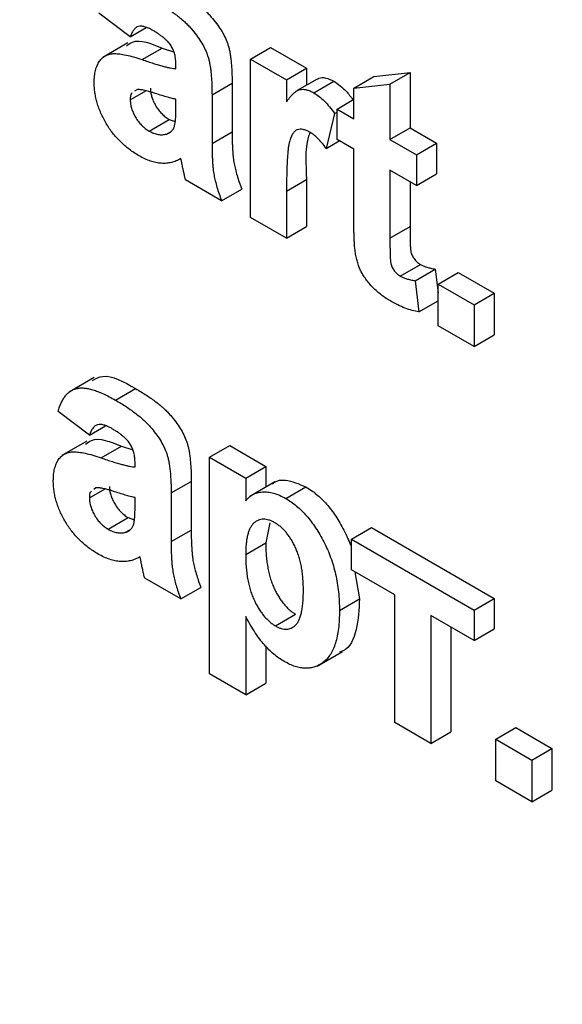
# Model space of a CAD drawing. Units: millimetres. Extents: x 8 to 418, y -29 to 291.
# Drawn here: x 304 to 306, y 129 to 132 of the extents above; entities that cross this region are included whole.
import ezdxf

# ---------------------------------------------------------------- set-up
doc = ezdxf.new("R2010")
doc.units = ezdxf.units.MM

msp = doc.modelspace()

# ---------------------------------------------------------------- linework, layer by layer
at = {"color": 7, "linetype": 'Continuous', "lineweight": 25}
for p, q in [((304.793434, 131.900326), (304.699153, 131.971503)), ((304.793434, 131.900326), (304.841806, 131.92825)), ((304.786111, 131.882018), (304.710349, 131.838282)), ((304.829243, 131.831499), (304.889852, 131.866488)), ((304.889852, 131.866488), (304.924243, 131.855541)), ((305.156053, 131.833362), (305.216662, 131.868351)), ((305.216662, 131.868351), (305.325448, 131.80555)), ((305.156053, 131.355999), (305.156053, 131.833362)), ((305.156053, 131.833362), (305.264839, 131.770561)), ((304.93123, 131.804029), (304.93123, 131.815937)), ((305.264839, 131.770561), (305.325448, 131.80555)), ((305.325448, 131.80555), (305.325448, 131.754654)), ((305.264839, 131.770561), (305.264839, 131.703955)), ((305.357198, 131.772982), (305.296589, 131.737994)), ((305.346995, 131.731508), (305.407604, 131.766497)), ((305.467905, 131.745456), (305.528515, 131.780445)), ((305.528515, 131.780445), (305.6373, 131.793017)), ((305.576691, 131.758028), (305.6373, 131.793017)), ((305.6373, 131.793017), (305.6373, 131.625521)), ((304.793434, 131.710585), (304.840641, 131.737836)), ((304.813378, 131.740945), (304.806577, 131.735997)), ((305.040015, 131.725787), (305.100624, 131.760776)), ((305.100624, 131.760776), (305.100624, 131.614087)), ((305.467905, 131.745456), (305.576691, 131.758028)), ((305.467905, 131.653333), (305.467905, 131.745456)), ((305.576691, 131.758028), (305.576691, 131.590533)), ((304.93123, 131.688221), (304.93123, 131.711906)), ((305.040015, 131.725787), (305.040015, 131.579098)), ((305.417139, 131.68264), (305.467905, 131.711947)), ((305.417139, 131.590518), (305.417139, 131.68264)), ((305.417139, 131.68264), (305.467905, 131.653333)), ((304.850207, 131.616308), (304.910816, 131.651297)), ((304.910816, 131.651297), (304.928727, 131.645057)), ((305.409886, 131.668769), (305.384503, 131.563951)), ((305.409886, 131.668769), (305.417139, 131.672955)), ((305.576691, 131.590533), (305.6373, 131.625521)), ((305.6373, 131.625521), (305.717076, 131.579468)), ((304.9029, 131.607088), (304.915242, 131.614213)), ((305.040015, 131.579098), (305.100624, 131.614087)), ((305.467905, 131.561211), (305.417139, 131.590518)), ((305.576691, 131.590533), (305.656467, 131.544479)), ((305.384503, 131.563951), (305.423831, 131.586654)), ((305.467905, 131.349747), (305.467905, 131.561211)), ((305.656467, 131.544479), (305.717076, 131.579468)), ((305.717076, 131.579468), (305.717076, 131.487345)), ((305.656467, 131.544479), (305.656467, 131.452356)), ((305.264839, 131.434785), (305.325448, 131.469774)), ((305.325448, 131.469774), (305.325448, 131.328188)), ((305.656467, 131.452356), (305.576691, 131.49841)), ((305.576691, 131.49841), (305.576691, 131.293228)), ((305.656467, 131.452356), (305.717076, 131.487345)), ((305.069025, 131.40624), (304.960239, 131.46904)), ((305.069025, 131.40624), (305.129634, 131.441229)), ((305.6373, 131.463421), (305.6373, 131.328217)), ((305.264839, 131.434785), (305.264839, 131.293199)), ((305.264839, 131.293199), (305.156053, 131.355999)), ((305.264839, 131.293199), (305.325448, 131.328188)), ((305.576691, 131.293228), (305.6373, 131.328217)), ((305.60774, 131.178994), (305.668349, 131.213983)), ((305.652841, 131.164996), (305.71345, 131.199985)), ((305.71345, 131.199985), (305.721739, 131.128501)), ((305.721739, 131.155058), (305.782348, 131.190047)), ((305.782348, 131.190047), (305.891133, 131.127246)), ((305.652841, 131.164996), (305.66372, 131.071174)), ((305.721739, 131.029436), (305.721739, 131.155058)), ((305.721739, 131.155058), (305.830524, 131.092257)), ((305.830524, 131.092257), (305.891133, 131.127246)), ((305.891133, 131.127246), (305.891133, 131.001624)), ((305.66372, 131.071174), (305.721739, 131.104667)), ((305.830524, 131.092257), (305.830524, 130.966635)), ((305.830524, 130.966635), (305.721739, 131.029436)), ((305.830524, 130.966635), (305.891133, 131.001624)), ((304.684551, 130.873177), (304.608789, 130.82944)), ((304.748787, 130.805076), (304.809396, 130.840065)), ((304.670144, 130.69973), (304.575863, 130.770907)), ((304.670144, 130.69973), (304.718516, 130.727654)), ((304.66282, 130.681423), (304.587059, 130.637686)), ((304.705953, 130.630903), (304.766562, 130.665892)), ((304.766562, 130.665892), (304.800953, 130.654945)), ((305.032763, 130.632766), (305.093372, 130.667755)), ((305.093372, 130.667755), (305.202158, 130.604954)), ((304.807939, 130.603433), (304.807939, 130.615341)), ((305.032763, 130.632766), (305.141548, 130.569965)), ((305.032763, 129.979533), (305.032763, 130.632766)), ((305.141548, 130.569965), (305.202158, 130.604954)), ((305.202158, 130.604954), (305.202158, 130.542719)), ((304.916725, 130.525191), (304.977334, 130.56018)), ((304.977334, 130.56018), (304.977334, 130.413491)), ((305.141548, 130.569965), (305.141548, 130.501135)), ((305.229651, 130.558591), (305.153889, 130.514855)), ((304.670144, 130.509989), (304.71735, 130.537241)), ((304.690088, 130.540349), (304.683287, 130.535402)), ((304.916725, 130.525191), (304.916725, 130.378502)), ((305.262459, 130.50854), (305.323068, 130.543529)), ((304.807939, 130.487626), (304.807939, 130.51131)), ((304.726916, 130.415713), (304.787526, 130.450702)), ((304.787526, 130.450702), (304.805436, 130.444461)), ((305.214563, 130.435441), (305.202158, 130.374386)), ((304.779609, 130.406492), (304.791952, 130.413617)), ((304.916725, 130.378502), (304.977334, 130.413491)), ((305.460653, 130.38575), (305.521262, 130.420739)), ((305.521262, 130.420739), (305.891133, 130.207217)), ((305.141548, 130.339397), (305.202158, 130.374386)), ((305.460653, 130.38575), (305.830524, 130.172228)), ((305.460653, 130.293628), (305.460653, 130.38575)), ((305.591196, 130.218267), (305.460653, 130.293628)), ((305.471098, 130.287597), (305.485, 130.205608)), ((304.945734, 130.205644), (304.836949, 130.268445)), ((304.945734, 130.205644), (305.006343, 130.240633)), ((305.424391, 130.17062), (305.485, 130.205608)), ((305.591196, 129.833027), (305.591196, 130.218267)), ((305.830524, 130.172228), (305.891133, 130.207217)), ((305.891133, 130.207217), (305.891133, 130.115094)), ((305.830524, 130.172228), (305.830524, 130.080105)), ((305.141548, 130.152666), (305.141548, 129.916733)), ((305.231523, 130.124409), (305.292132, 130.159398)), ((305.830524, 130.080105), (305.699981, 130.155466)), ((305.699981, 130.155466), (305.699981, 129.770226)), ((305.760591, 130.120477), (305.760591, 129.805215)), ((305.830524, 130.080105), (305.891133, 130.115094)), ((305.202158, 130.064216), (305.202158, 129.951721)), ((305.357378, 130.003133), (305.43314, 130.046869)), ((305.141548, 129.916733), (305.032763, 129.979533)), ((305.141548, 129.916733), (305.202158, 129.951721)), ((305.699981, 129.770226), (305.591196, 129.833027)), ((305.895796, 129.782807), (305.956405, 129.817796)), ((305.956405, 129.817796), (306.06519, 129.754995)), ((305.699981, 129.770226), (305.760591, 129.805215)), ((305.895796, 129.657185), (305.895796, 129.782807)), ((305.895796, 129.782807), (306.004581, 129.720006)), ((306.004581, 129.720006), (306.06519, 129.754995)), ((306.06519, 129.754995), (306.06519, 129.629374)), ((306.004581, 129.720006), (306.004581, 129.594385)), ((306.004581, 129.594385), (305.895796, 129.657185)), ((306.004581, 129.594385), (306.06519, 129.629374))]:
    msp.add_line(p, q, dxfattribs=at)
for points, knots in [([(267.826593, 160.786185), (267.830556, 160.496317), (267.842045, 159.655913), (267.910073, 158.238584), (268.051527, 156.526868), (268.257456, 154.787497), (268.526301, 153.024661), (268.85778, 151.241764), (269.251114, 149.442463), (269.705501, 147.630387), (270.219991, 145.809208), (270.793523, 143.98261), (271.424918, 142.154289), (272.112881, 140.327944), (272.856007, 138.507271), (273.652781, 136.695955), (274.501578, 134.897663), (275.400674, 133.116037), (276.348243, 131.354683), (277.342362, 129.617171), (278.381017, 127.907022), (279.462101, 126.227703), (280.583427, 124.582621), (281.742728, 122.975111), (282.93766, 121.408434), (284.16581, 119.885769), (285.4247, 118.410208), (286.711793, 116.984749), (288.024494, 115.612288), (289.36016, 114.295618), (290.716103, 113.03742), (292.089597, 111.840262), (293.477881, 110.706588), (294.878164, 109.638719), (296.287634, 108.638849), (297.703458, 107.709036), (299.12279, 106.851205), (300.542775, 106.067139), (301.960549, 105.358479), (303.37324, 104.726723), (304.777977, 104.17322), (306.17189, 103.699153), (307.552112, 103.305574), (308.915824, 102.993256), (310.260065, 102.763224), (311.582484, 102.61473), (312.878547, 102.55277), (313.980428, 102.559049), (314.636888, 102.619859), (314.881788, 102.642545)], [0, 0, 0, 0, 0.0114205, 0.03311098, 0.05480141, 0.07649055, 0.09817824, 0.11986439, 0.14154901, 0.16323211, 0.18491377, 0.2065941, 0.22827322, 0.24995127, 0.27162839, 0.29330473, 0.31498045, 0.33665571, 0.35833067, 0.3800055, 0.40168036, 0.42335537, 0.44503069, 0.46670648, 0.48838291, 0.51006014, 0.53173834, 0.55341766, 0.57509826, 0.59678028, 0.61846386, 0.64014912, 0.66183614, 0.68352499, 0.70521568, 0.72690814, 0.74860226, 0.77029779, 0.79199435, 0.81369135, 0.83538779, 0.85708258, 0.87877434, 0.90046138, 0.92214171, 0.94381308, 0.96547309, 0.98711934, 1, 1, 1, 1]), ([(304.932686, 132.040661), (304.938391, 132.037331), (304.949429, 132.030889), (304.965419, 132.02073), (304.980283, 132.010627), (304.994002, 132.000459), (305.00662, 131.990501), (305.018097, 131.980484), (305.028467, 131.970496), (305.04045, 131.957358), (305.053612, 131.941017), (305.067349, 131.921217), (305.078371, 131.901352), (305.085665, 131.884539), (305.089972, 131.87063), (305.093012, 131.858811), (305.095196, 131.845792), (305.097345, 131.831266), (305.098665, 131.815621), (305.099855, 131.798449), (305.1005, 131.780003), (305.100582, 131.767344), (305.100624, 131.760776)], [0, 0, 0, 0, 0.062662953, 0.121242967, 0.175829011, 0.226531085, 0.273407587, 0.316683913, 0.356575269, 0.393356325, 0.460831337, 0.522993569, 0.581116208, 0.636590855, 0.666125273, 0.699455863, 0.737804522, 0.780374838, 0.827985722, 0.880020194, 0.93775196, 1, 1, 1, 1]), ([(304.872077, 132.005672), (304.877782, 132.002342), (304.88882, 131.9959), (304.90481, 131.985741), (304.919674, 131.975639), (304.933393, 131.96547), (304.946011, 131.955512), (304.957488, 131.945495), (304.967858, 131.935507), (304.979841, 131.922369), (304.993003, 131.906029), (305.00674, 131.886228), (305.017761, 131.866363), (305.025056, 131.84955), (305.029363, 131.835641), (305.032403, 131.823822), (305.034587, 131.810803), (305.036736, 131.796277), (305.038055, 131.780632), (305.039246, 131.76346), (305.039891, 131.745014), (305.039973, 131.732355), (305.040015, 131.725787)], [0, 0, 0, 0, 0.062662953, 0.121242967, 0.175829011, 0.226531085, 0.273407587, 0.316683913, 0.356575269, 0.393356325, 0.460831337, 0.522993569, 0.581116208, 0.636590855, 0.666125273, 0.699455863, 0.737804522, 0.780374838, 0.827985722, 0.880020194, 0.93775196, 1, 1, 1, 1]), ([(304.861199, 131.91983), (304.856882, 131.922203), (304.848678, 131.926712), (304.837117, 131.930854), (304.826944, 131.932756), (304.818127, 131.931919), (304.810525, 131.928255), (304.803906, 131.921692), (304.798043, 131.912317), (304.795028, 131.904473), (304.793434, 131.900326)], [0, 0, 0, 0, 0.140085, 0.26619781, 0.38068858, 0.48739136, 0.59511241, 0.71340678, 0.84846218, 1, 1, 1, 1]), ([(304.93123, 131.815937), (304.931085, 131.821359), (304.930815, 131.831428), (304.928139, 131.84672), (304.923493, 131.860725), (304.917886, 131.871509), (304.912337, 131.879264), (304.907438, 131.885122), (304.901697, 131.890854), (304.895195, 131.896751), (304.887821, 131.902473), (304.879658, 131.908401), (304.870686, 131.914177), (304.864448, 131.917894), (304.861199, 131.91983)], [0, 0, 0, 0, 0.13337552, 0.24768592, 0.34965435, 0.44396508, 0.49240886, 0.54560627, 0.60395663, 0.66854117, 0.74064786, 0.81980385, 0.90615731, 1, 1, 1, 1]), ([(304.781632, 131.872502), (304.787406, 131.877055), (304.813897, 131.897945), (304.856519, 131.880293), (304.889852, 131.866488)], [0, 0, 0, 0, 0.21795993, 1, 1, 1, 1]), ([(304.684649, 131.762786), (304.684834, 131.769326), (304.685197, 131.78216), (304.688371, 131.799277), (304.693341, 131.814306), (304.700405, 131.826853), (304.709195, 131.83698), (304.71977, 131.844294), (304.731976, 131.848672), (304.746081, 131.850232), (304.762624, 131.848855), (304.781944, 131.845575), (304.804512, 131.839604), (304.820689, 131.834302), (304.829243, 131.831499)], [0, 0, 0, 0, 0.07971577, 0.15641767, 0.23075324, 0.30474142, 0.3779232, 0.44944767, 0.52164533, 0.59490946, 0.67623862, 0.77061914, 0.87870726, 1, 1, 1, 1]), ([(304.829243, 131.831499), (304.835137, 131.829481), (304.846484, 131.825597), (304.862783, 131.820197), (304.877673, 131.815641), (304.891092, 131.811999), (304.903181, 131.80875), (304.913813, 131.80637), (304.923032, 131.804831), (304.928631, 131.804283), (304.93123, 131.804029)], [0, 0, 0, 0, 0.17070171, 0.32859479, 0.47289479, 0.60471071, 0.72251003, 0.82795688, 0.92017958, 1, 1, 1, 1]), ([(305.357642, 131.77226), (305.359075, 131.773368), (305.365788, 131.778562), (305.383391, 131.777904), (305.399531, 131.7703), (305.407604, 131.766497)], [0, 0, 0, 0, 0.11941443, 0.55955208, 1, 1, 1, 1]), ([(305.407604, 131.766497), (305.420441, 131.757501), (305.441331, 131.742863), (305.458575, 131.719431), (305.465222, 131.710398)], [0, 0, 0, 0, 0.61452531, 1, 1, 1, 1]), ([(304.819951, 131.541652), (304.814848, 131.544734), (304.804882, 131.550754), (304.79034, 131.560909), (304.77667, 131.572137), (304.763811, 131.584), (304.75173, 131.596554), (304.740533, 131.610029), (304.730153, 131.624305), (304.720694, 131.639294), (304.712216, 131.654645), (304.704776, 131.670067), (304.698621, 131.685565), (304.693529, 131.701037), (304.6895, 131.716594), (304.686721, 131.732067), (304.68495, 131.747634), (304.684751, 131.75766), (304.684649, 131.762786)], [0, 0, 0, 0, 0.07415198, 0.14482986, 0.21211181, 0.27688404, 0.33967226, 0.40082694, 0.46157876, 0.52266442, 0.58285574, 0.64159034, 0.69920106, 0.75739714, 0.81555179, 0.87533125, 0.93626876, 1, 1, 1, 1]), ([(304.93123, 131.711906), (304.927496, 131.71273), (304.919087, 131.714586), (304.904962, 131.718334), (304.887936, 131.72352), (304.872236, 131.728567), (304.859129, 131.73287), (304.849883, 131.73554), (304.841552, 131.737806), (304.834122, 131.739424), (304.827584, 131.740683), (304.822033, 131.741193), (304.817276, 131.74158), (304.814607, 131.741145), (304.813378, 131.740945)], [0, 0, 0, 0, 0.09535196, 0.21475801, 0.35694813, 0.52221313, 0.60719512, 0.68409988, 0.75475739, 0.81744379, 0.87399504, 0.92277866, 0.96443156, 1, 1, 1, 1]), ([(304.854043, 131.745574), (304.854239, 131.74138), (304.854623, 131.733153), (304.857682, 131.719852), (304.862826, 131.706315), (304.869832, 131.692876), (304.878262, 131.679877), (304.888199, 131.668565), (304.899147, 131.658646), (304.906827, 131.653809), (304.910816, 131.651297)], [0, 0, 0, 0, 0.12210122, 0.23951077, 0.35768148, 0.48284235, 0.60917795, 0.73482906, 0.86228169, 1, 1, 1, 1]), ([(305.264839, 131.703955), (305.266718, 131.706627), (305.270345, 131.711783), (305.275709, 131.719023), (305.281047, 131.725154), (305.28631, 131.730203), (305.291189, 131.734653), (305.296154, 131.737823), (305.300818, 131.740317), (305.307058, 131.741899), (305.315067, 131.742335), (305.325133, 131.741073), (305.335913, 131.737335), (305.343246, 131.733479), (305.346995, 131.731508)], [0, 0, 0, 0, 0.10158231, 0.19597629, 0.28207418, 0.36090778, 0.43283163, 0.49713146, 0.55565842, 0.6075363, 0.70443771, 0.80172575, 0.89865406, 1, 1, 1, 1]), ([(304.799404, 131.730779), (304.798753, 131.730357), (304.793765, 131.727125), (304.793588, 131.718278), (304.793434, 131.710585)], [0, 0, 0, 0, 0.130404801, 1, 1, 1, 1]), ([(304.793434, 131.710585), (304.79363, 131.706391), (304.794014, 131.698164), (304.797073, 131.684864), (304.802217, 131.671326), (304.809223, 131.657887), (304.817653, 131.644888), (304.82759, 131.633576), (304.838538, 131.623657), (304.846218, 131.61882), (304.850207, 131.616308)], [0, 0, 0, 0, 0.12210122, 0.23951077, 0.35768148, 0.48284235, 0.60917795, 0.73482906, 0.86228169, 1, 1, 1, 1]), ([(305.346995, 131.731508), (305.352422, 131.728024), (305.363321, 131.721025), (305.379468, 131.706656), (305.395168, 131.689048), (305.404877, 131.67567), (305.409886, 131.668769)], [0, 0, 0, 0, 0.23901451, 0.48005491, 0.73175687, 1, 1, 1, 1]), ([(304.927263, 131.632411), (304.927882, 131.635184), (304.92933, 131.641676), (304.930352, 131.653987), (304.931178, 131.669741), (304.931211, 131.681686), (304.93123, 131.688221)], [0, 0, 0, 0, 0.16476368, 0.38569016, 0.6639276, 1, 1, 1, 1]), ([(304.9029, 131.607088), (304.905828, 131.60812), (304.911522, 131.610126), (304.918309, 131.615882), (304.923909, 131.622939), (304.926141, 131.629242), (304.927263, 131.632411)], [0, 0, 0, 0, 0.26384988, 0.51301368, 0.75511358, 1, 1, 1, 1]), ([(305.335096, 131.612755), (305.33157, 131.614617), (305.324706, 131.618241), (305.314825, 131.621249), (305.305715, 131.622163), (305.29734, 131.620752), (305.28985, 131.616341), (305.283402, 131.608556), (305.278006, 131.597285), (305.273881, 131.585702), (305.271309, 131.573615), (305.269496, 131.561738), (305.268118, 131.547062), (305.266856, 131.529818), (305.26601, 131.509793), (305.265345, 131.487189), (305.264864, 131.461947), (305.264847, 131.444114), (305.264839, 131.434785)], [0, 0, 0, 0, 0.04705116, 0.09159591, 0.13478884, 0.17816698, 0.22382906, 0.27588058, 0.33571217, 0.40479175, 0.44616069, 0.49625624, 0.55614735, 0.62598909, 0.70479441, 0.79363788, 0.89203595, 1, 1, 1, 1]), ([(304.850207, 131.616308), (304.854765, 131.613915), (304.863941, 131.609098), (304.877399, 131.605709), (304.890686, 131.604505), (304.898753, 131.606211), (304.9029, 131.607088)], [0, 0, 0, 0, 0.24062599, 0.48442556, 0.73500986, 1, 1, 1, 1]), ([(305.100624, 131.614087), (305.10066, 131.609007), (305.100728, 131.599196), (305.100867, 131.584975), (305.101499, 131.571528), (305.102162, 131.559105), (305.102927, 131.547618), (305.103919, 131.537045), (305.105161, 131.527331), (305.107153, 131.515436), (305.110357, 131.500549), (305.115595, 131.481898), (305.12188, 131.461993), (305.126995, 131.448294), (305.129634, 131.441229)], [0, 0, 0, 0, 0.09368488, 0.180920446, 0.261781159, 0.33623804, 0.404311436, 0.466919837, 0.522550404, 0.572920198, 0.670318692, 0.773064744, 0.882945603, 1, 1, 1, 1]), ([(305.335592, 131.612367), (305.333694, 131.607168), (305.319465, 131.568174), (305.32267, 131.51546), (305.325448, 131.469774)], [0, 0, 0, 0, 0.13333343, 1, 1, 1, 1]), ([(305.384503, 131.563951), (305.380225, 131.569528), (305.372073, 131.580154), (305.35935, 131.593788), (305.347112, 131.604971), (305.339009, 131.610221), (305.335096, 131.612755)], [0, 0, 0, 0, 0.28493549, 0.54285699, 0.77929404, 1, 1, 1, 1]), ([(305.040015, 131.579098), (305.04005, 131.574018), (305.040118, 131.564208), (305.040258, 131.549987), (305.04089, 131.536539), (305.041553, 131.524116), (305.042318, 131.512629), (305.04331, 131.502056), (305.044552, 131.492342), (305.046543, 131.480447), (305.049748, 131.46556), (305.054986, 131.446909), (305.061271, 131.427004), (305.066386, 131.413305), (305.069025, 131.40624)], [0, 0, 0, 0, 0.09368488, 0.180920446, 0.261781159, 0.33623804, 0.404311436, 0.466919837, 0.522550404, 0.572920198, 0.670318692, 0.773064744, 0.882945603, 1, 1, 1, 1]), ([(304.946074, 131.533093), (304.941472, 131.530626), (304.932467, 131.525799), (304.917779, 131.521293), (304.902774, 131.518777), (304.887207, 131.518641), (304.871195, 131.520755), (304.85458, 131.525374), (304.837451, 131.532169), (304.825815, 131.538474), (304.819951, 131.541652)], [0, 0, 0, 0, 0.13528257, 0.26472525, 0.39098734, 0.51297842, 0.63375704, 0.75366364, 0.87584603, 1, 1, 1, 1]), ([(304.949927, 131.515035), (304.94951, 131.517108), (304.948755, 131.520858), (304.94775, 131.525948), (304.946878, 131.529899), (304.946305, 131.532176), (304.946074, 131.533093)], [0, 0, 0, 0, 0.34533934, 0.62509265, 0.8490818, 1, 1, 1, 1]), ([(304.960239, 131.46904), (304.959463, 131.472011), (304.957761, 131.478519), (304.955463, 131.489109), (304.95271, 131.501492), (304.950894, 131.510328), (304.949927, 131.515035)], [0, 0, 0, 0, 0.19212705, 0.42098974, 0.6915591, 1, 1, 1, 1]), ([(305.471418, 131.257298), (305.471147, 131.259547), (305.470542, 131.264552), (305.469722, 131.272739), (305.469216, 131.282206), (305.468802, 131.293048), (305.46827, 131.305389), (305.468157, 131.318895), (305.467832, 131.333955), (305.46788, 131.344309), (305.467905, 131.349747)], [0, 0, 0, 0, 0.07006521, 0.1558833, 0.25724984, 0.37438989, 0.50740145, 0.65620407, 0.81944834, 1, 1, 1, 1]), ([(305.6373, 131.328217), (305.637292, 131.323293), (305.637276, 131.314011), (305.637379, 131.300821), (305.63762, 131.289167), (305.637871, 131.279123), (305.637997, 131.270751), (305.638487, 131.263841), (305.638932, 131.258569), (305.639622, 131.251994), (305.642794, 131.242691), (305.648061, 131.23312), (305.653476, 131.226203), (305.658073, 131.221458), (305.663078, 131.217204), (305.666567, 131.215072), (305.668349, 131.213983)], [0, 0, 0, 0, 0.12661485, 0.23866899, 0.33729717, 0.42248354, 0.49310968, 0.55042993, 0.59324362, 0.62271898, 0.70998027, 0.80112609, 0.84839942, 0.89667141, 0.94723002, 1, 1, 1, 1]), ([(305.576691, 131.293228), (305.576683, 131.288304), (305.576667, 131.279022), (305.57677, 131.265832), (305.577011, 131.254178), (305.577262, 131.244134), (305.577388, 131.235763), (305.577877, 131.228852), (305.578322, 131.22358), (305.579013, 131.217005), (305.582185, 131.207702), (305.587452, 131.198131), (305.592867, 131.191214), (305.597464, 131.186469), (305.602469, 131.182215), (305.605958, 131.180083), (305.60774, 131.178994)], [0, 0, 0, 0, 0.12661485, 0.23866899, 0.33729717, 0.42248354, 0.49310968, 0.55042993, 0.59324362, 0.62271898, 0.70998027, 0.80112609, 0.84839942, 0.89667141, 0.94723002, 1, 1, 1, 1]), ([(305.576238, 131.105057), (305.57136, 131.10804), (305.561835, 131.113866), (305.547887, 131.12399), (305.534713, 131.135268), (305.522407, 131.147435), (305.511294, 131.160071), (305.501506, 131.172705), (305.493477, 131.185464), (305.48677, 131.198303), (305.48148, 131.211768), (305.477281, 131.226041), (305.473672, 131.241461), (305.472193, 131.251853), (305.471418, 131.257298)], [0, 0, 0, 0, 0.10025127, 0.19577117, 0.28840847, 0.37827867, 0.46368957, 0.54186519, 0.61394435, 0.68223249, 0.75186209, 0.82770171, 0.90971834, 1, 1, 1, 1]), ([(305.668349, 131.213983), (305.671265, 131.21249), (305.677713, 131.209189), (305.688173, 131.205569), (305.700298, 131.20242), (305.708857, 131.200836), (305.71345, 131.199985)], [0, 0, 0, 0, 0.18835526, 0.41652129, 0.68688504, 1, 1, 1, 1]), ([(305.60774, 131.178994), (305.610656, 131.177501), (305.617103, 131.1742), (305.627564, 131.17058), (305.639688, 131.167431), (305.648248, 131.165847), (305.652841, 131.164996)], [0, 0, 0, 0, 0.18835526, 0.41652129, 0.68688504, 1, 1, 1, 1]), ([(305.66372, 131.071174), (305.657113, 131.07237), (305.643675, 131.074804), (305.622269, 131.082318), (305.599697, 131.092059), (305.58418, 131.100657), (305.576238, 131.105057)], [0, 0, 0, 0, 0.23488677, 0.477822782, 0.732736799, 1, 1, 1, 1]), ([(304.679368, 130.864143), (304.689517, 130.869714), (304.724007, 130.888645), (304.774066, 130.860165), (304.809396, 130.840065)], [0, 0, 0, 0, 0.29424596, 1, 1, 1, 1]), ([(304.575863, 130.770907), (304.577276, 130.775609), (304.580042, 130.784814), (304.585117, 130.797364), (304.59106, 130.808243), (304.597614, 130.817772), (304.604982, 130.825688), (304.613045, 130.832091), (304.62185, 130.836917), (304.631437, 130.840218), (304.641992, 130.841973), (304.653754, 130.841838), (304.666706, 130.839964), (304.680829, 130.836314), (304.6961, 130.831263), (304.712635, 130.824022), (304.730328, 130.815471), (304.742513, 130.808609), (304.748787, 130.805076)], [0, 0, 0, 0, 0.06544626, 0.12810972, 0.18803373, 0.24582438, 0.30212386, 0.35669795, 0.41003314, 0.46334755, 0.51757769, 0.57460713, 0.6350629, 0.69899438, 0.76691982, 0.83997437, 0.91760862, 1, 1, 1, 1]), ([(304.809396, 130.840065), (304.815101, 130.836735), (304.826138, 130.830293), (304.842129, 130.820134), (304.856993, 130.810032), (304.870711, 130.799864), (304.883329, 130.789905), (304.894806, 130.779889), (304.905177, 130.7699), (304.917159, 130.756762), (304.930321, 130.740422), (304.944059, 130.720621), (304.95508, 130.700756), (304.962374, 130.683943), (304.966682, 130.670034), (304.969721, 130.658215), (304.971905, 130.645196), (304.974055, 130.63067), (304.975374, 130.615025), (304.976565, 130.597853), (304.977209, 130.579407), (304.977291, 130.566748), (304.977334, 130.56018)], [0, 0, 0, 0, 0.06266295, 0.12124297, 0.17582901, 0.22653109, 0.27340759, 0.31668391, 0.35657527, 0.39335633, 0.46083134, 0.52299357, 0.58111621, 0.63659086, 0.66612527, 0.69945586, 0.73780452, 0.78037484, 0.82798572, 0.88002019, 0.93775196, 1, 1, 1, 1]), ([(304.748787, 130.805076), (304.754492, 130.801747), (304.765529, 130.795304), (304.78152, 130.785145), (304.796384, 130.775043), (304.810102, 130.764875), (304.82272, 130.754916), (304.834197, 130.7449), (304.844568, 130.734911), (304.85655, 130.721773), (304.869712, 130.705433), (304.88345, 130.685632), (304.894471, 130.665767), (304.901765, 130.648954), (304.906073, 130.635045), (304.909112, 130.623226), (304.911296, 130.610207), (304.913446, 130.595681), (304.914765, 130.580036), (304.915955, 130.562864), (304.9166, 130.544419), (304.916682, 130.531759), (304.916725, 130.525191)], [0, 0, 0, 0, 0.06266295, 0.12124297, 0.17582901, 0.22653109, 0.27340759, 0.31668391, 0.35657527, 0.39335633, 0.46083134, 0.52299357, 0.58111621, 0.63659086, 0.66612527, 0.69945586, 0.73780452, 0.78037484, 0.82798572, 0.88002019, 0.93775196, 1, 1, 1, 1]), ([(304.737908, 130.719234), (304.733591, 130.721607), (304.725387, 130.726117), (304.713827, 130.730258), (304.703654, 130.73216), (304.694836, 130.731323), (304.687235, 130.727659), (304.680616, 130.721096), (304.674752, 130.711721), (304.671738, 130.703877), (304.670144, 130.69973)], [0, 0, 0, 0, 0.140085, 0.26619781, 0.38068858, 0.48739136, 0.59511241, 0.71340678, 0.84846218, 1, 1, 1, 1]), ([(304.807939, 130.615341), (304.807794, 130.620763), (304.807525, 130.630832), (304.804849, 130.646124), (304.800203, 130.660129), (304.794595, 130.670913), (304.789047, 130.678668), (304.784148, 130.684526), (304.778407, 130.690258), (304.771905, 130.696155), (304.76453, 130.701877), (304.756368, 130.707805), (304.747396, 130.713581), (304.741157, 130.717298), (304.737908, 130.719234)], [0, 0, 0, 0, 0.13337552, 0.24768592, 0.34965435, 0.44396508, 0.49240886, 0.54560627, 0.60395663, 0.66854117, 0.74064786, 0.81980385, 0.90615731, 1, 1, 1, 1]), ([(304.658342, 130.671906), (304.664116, 130.676459), (304.690606, 130.697349), (304.733229, 130.679697), (304.766562, 130.665892)], [0, 0, 0, 0, 0.217959926, 1, 1, 1, 1]), ([(304.561358, 130.56219), (304.561543, 130.568731), (304.561907, 130.581564), (304.565081, 130.598681), (304.570051, 130.613711), (304.577115, 130.626257), (304.585905, 130.636385), (304.596479, 130.643698), (304.608686, 130.648076), (304.622791, 130.649636), (304.639334, 130.648259), (304.658654, 130.644979), (304.681221, 130.639008), (304.697398, 130.633707), (304.705953, 130.630903)], [0, 0, 0, 0, 0.07971577, 0.15641767, 0.23075324, 0.30474142, 0.3779232, 0.44944767, 0.52164533, 0.59490946, 0.67623862, 0.77061914, 0.87870726, 1, 1, 1, 1]), ([(304.705953, 130.630903), (304.711847, 130.628885), (304.723194, 130.625001), (304.739493, 130.619601), (304.754383, 130.615045), (304.767801, 130.611404), (304.77989, 130.608154), (304.790523, 130.605774), (304.799741, 130.604235), (304.805341, 130.603687), (304.807939, 130.603433)], [0, 0, 0, 0, 0.17070171, 0.32859479, 0.47289479, 0.60471071, 0.72251003, 0.82795688, 0.92017958, 1, 1, 1, 1]), ([(304.69666, 130.341057), (304.691558, 130.344139), (304.681592, 130.350158), (304.667049, 130.360313), (304.65338, 130.371542), (304.64052, 130.383404), (304.62844, 130.395958), (304.617242, 130.409433), (304.606863, 130.42371), (304.597403, 130.438698), (304.588926, 130.454049), (304.581486, 130.469471), (304.575331, 130.484969), (304.570239, 130.500441), (304.56621, 130.515998), (304.563431, 130.531471), (304.56166, 130.547038), (304.56146, 130.557065), (304.561358, 130.56219)], [0, 0, 0, 0, 0.07415198, 0.14482986, 0.21211181, 0.27688404, 0.33967226, 0.40082694, 0.46157876, 0.52266442, 0.58285574, 0.64159034, 0.69920106, 0.75739714, 0.81555179, 0.87533125, 0.93626876, 1, 1, 1, 1]), ([(305.222839, 130.553045), (305.224474, 130.554478), (305.234481, 130.56325), (305.267722, 130.567071), (305.302102, 130.552447), (305.323068, 130.543529)], [0, 0, 0, 0, 0.07079057, 0.43331788, 1, 1, 1, 1]), ([(304.676113, 130.530183), (304.675463, 130.529761), (304.670475, 130.526529), (304.670298, 130.517682), (304.670144, 130.509989)], [0, 0, 0, 0, 0.1304048, 1, 1, 1, 1]), ([(304.807939, 130.51131), (304.804205, 130.512134), (304.795796, 130.51399), (304.781671, 130.517739), (304.764646, 130.522925), (304.748945, 130.527971), (304.735839, 130.532274), (304.726593, 130.534944), (304.718261, 130.53721), (304.710832, 130.538828), (304.704294, 130.540088), (304.698743, 130.540598), (304.693985, 130.540985), (304.691317, 130.54055), (304.690088, 130.540349)], [0, 0, 0, 0, 0.09535196, 0.21475801, 0.35694813, 0.52221313, 0.60719512, 0.68409988, 0.75475739, 0.81744379, 0.87399504, 0.92277866, 0.96443156, 1, 1, 1, 1]), ([(304.730753, 130.544978), (304.730949, 130.540784), (304.731333, 130.532557), (304.734392, 130.519257), (304.739536, 130.50572), (304.746541, 130.492281), (304.754972, 130.479281), (304.764909, 130.46797), (304.775856, 130.45805), (304.783537, 130.453213), (304.787526, 130.450702)], [0, 0, 0, 0, 0.12210122, 0.23951077, 0.35768148, 0.48284235, 0.60917795, 0.73482906, 0.86228169, 1, 1, 1, 1]), ([(305.141548, 130.501135), (305.144786, 130.504956), (305.151243, 130.512576), (305.163154, 130.520816), (305.176809, 130.526066), (305.191822, 130.528788), (305.208133, 130.528576), (305.225484, 130.525088), (305.243694, 130.51866), (305.256135, 130.51195), (305.262459, 130.50854)], [0, 0, 0, 0, 0.122318399, 0.243970676, 0.365926187, 0.490619584, 0.616242569, 0.741787125, 0.868738408, 1, 1, 1, 1]), ([(305.323068, 130.543529), (305.328594, 130.540133), (305.339517, 130.533421), (305.355558, 130.521059), (305.371011, 130.507171), (305.385821, 130.491516), (305.399929, 130.474118), (305.413368, 130.455159), (305.426142, 130.434558), (305.438157, 130.412502), (305.448921, 130.390173), (305.454834, 130.375182), (305.457453, 130.368073)], [0, 0, 0, 0, 0.055567056, 0.109858956, 0.163156191, 0.216652219, 0.270765601, 0.326031655, 0.383091295, 0.443064439, 0.504629856, 0.56, 0.56, 0.56, 0.56]), ([(304.670144, 130.509989), (304.67034, 130.505795), (304.670724, 130.497568), (304.673783, 130.484268), (304.678926, 130.470731), (304.685932, 130.457292), (304.694362, 130.444292), (304.7043, 130.432981), (304.715247, 130.423061), (304.722928, 130.418225), (304.726916, 130.415713)], [0, 0, 0, 0, 0.12210122, 0.23951077, 0.35768148, 0.48284235, 0.60917795, 0.73482906, 0.86228169, 1, 1, 1, 1]), ([(305.262459, 130.50854), (305.267984, 130.505145), (305.278908, 130.498432), (305.294949, 130.48607), (305.310402, 130.472182), (305.325212, 130.456527), (305.339319, 130.439129), (305.352758, 130.42017), (305.365533, 130.399569), (305.377548, 130.377513), (305.388758, 130.354259), (305.39817, 130.330066), (305.406486, 130.305164), (305.412925, 130.279573), (305.418227, 130.253182), (305.4217, 130.226194), (305.424097, 130.198331), (305.424291, 130.180019), (305.424391, 130.17062)], [0, 0, 0, 0, 0.05556706, 0.10985896, 0.16315619, 0.21665222, 0.2707656, 0.32603166, 0.3830913, 0.44306444, 0.50462986, 0.56732842, 0.63158882, 0.69841294, 0.76827991, 0.8415018, 0.91864243, 1, 1, 1, 1]), ([(304.803973, 130.431815), (304.804592, 130.434588), (304.80604, 130.44108), (304.807061, 130.453391), (304.807888, 130.469145), (304.807921, 130.481091), (304.807939, 130.487626)], [0, 0, 0, 0, 0.16476368, 0.38569016, 0.6639276, 1, 1, 1, 1]), ([(304.779609, 130.406492), (304.782538, 130.407524), (304.788232, 130.409531), (304.795018, 130.415286), (304.800619, 130.422343), (304.802851, 130.428646), (304.803973, 130.431815)], [0, 0, 0, 0, 0.26384988, 0.51301368, 0.75511358, 1, 1, 1, 1]), ([(305.22971, 130.435323), (305.226604, 130.437045), (305.220501, 130.440429), (305.211585, 130.443588), (305.203012, 130.445705), (305.194815, 130.446365), (305.187094, 130.445523), (305.179715, 130.443434), (305.172867, 130.439759), (305.166356, 130.434854), (305.160438, 130.428443), (305.155369, 130.420319), (305.151061, 130.410706), (305.14755, 130.399548), (305.144842, 130.386796), (305.143005, 130.372409), (305.141659, 130.356638), (305.141586, 130.345268), (305.141548, 130.339397)], [0, 0, 0, 0, 0.05361299, 0.10536413, 0.15640583, 0.20759771, 0.25911759, 0.31136083, 0.36632884, 0.42327831, 0.48287698, 0.545108, 0.61011095, 0.67848089, 0.75136734, 0.82922171, 0.91181777, 1, 1, 1, 1]), ([(305.315605, 130.232373), (305.315567, 130.23868), (305.315493, 130.250874), (305.314165, 130.269239), (305.31228, 130.286669), (305.309741, 130.303305), (305.306239, 130.319209), (305.301927, 130.334301), (305.296949, 130.348579), (305.291133, 130.362014), (305.28482, 130.37455), (305.278043, 130.386166), (305.270912, 130.396833), (305.263422, 130.406621), (305.255484, 130.415223), (305.247275, 130.423096), (305.238598, 130.429751), (305.232699, 130.433449), (305.22971, 130.435323)], [0, 0, 0, 0, 0.092268487, 0.178399559, 0.259213513, 0.334343132, 0.405092602, 0.471234291, 0.533119098, 0.592284959, 0.648717232, 0.701718151, 0.753242825, 0.803017366, 0.851475937, 0.899896384, 0.949290203, 1, 1, 1, 1]), ([(304.726916, 130.415713), (304.731474, 130.41332), (304.74065, 130.408502), (304.754108, 130.405114), (304.767395, 130.403909), (304.775463, 130.405615), (304.779609, 130.406492)], [0, 0, 0, 0, 0.24062599, 0.48442556, 0.73500986, 1, 1, 1, 1]), ([(304.977334, 130.413491), (304.977369, 130.408411), (304.977437, 130.398601), (304.977577, 130.38438), (304.978208, 130.370933), (304.978872, 130.358509), (304.979637, 130.347022), (304.980629, 130.336449), (304.98187, 130.326735), (304.983862, 130.31484), (304.987066, 130.299953), (304.992305, 130.281302), (304.998589, 130.261397), (305.003705, 130.247699), (305.006343, 130.240633)], [0, 0, 0, 0, 0.09368488, 0.180920446, 0.261781159, 0.33623804, 0.404311436, 0.466919837, 0.522550404, 0.572920198, 0.670318692, 0.773064744, 0.882945603, 1, 1, 1, 1]), ([(304.916725, 130.378502), (304.91676, 130.373422), (304.916828, 130.363612), (304.916968, 130.349391), (304.917599, 130.335944), (304.918263, 130.32352), (304.919027, 130.312033), (304.92002, 130.30146), (304.921261, 130.291746), (304.923253, 130.279851), (304.926457, 130.264964), (304.931696, 130.246313), (304.93798, 130.226408), (304.943096, 130.21271), (304.945734, 130.205644)], [0, 0, 0, 0, 0.09368488, 0.180920446, 0.261781159, 0.33623804, 0.404311436, 0.466919837, 0.522550404, 0.572920198, 0.670318692, 0.773064744, 0.882945603, 1, 1, 1, 1]), ([(305.202158, 130.374386), (305.20226, 130.367608), (305.20246, 130.354478), (305.203535, 130.335018), (305.205532, 130.316363), (305.208537, 130.298529), (305.212036, 130.281643), (305.216629, 130.265569), (305.221895, 130.250412), (305.228074, 130.236206), (305.234794, 130.222982), (305.241906, 130.21078), (305.249357, 130.199541), (305.257178, 130.189358), (305.265426, 130.180269), (305.274003, 130.1721), (305.282971, 130.165099), (305.289067, 130.161306), (305.292132, 130.159398)], [0, 0, 0, 0, 0.093332126, 0.180784412, 0.262096856, 0.338262872, 0.409415896, 0.475794327, 0.538384658, 0.597363933, 0.653292637, 0.706844292, 0.757275489, 0.806532122, 0.854516695, 0.902225095, 0.950832871, 1, 1, 1, 1]), ([(304.822784, 130.332497), (304.818182, 130.33003), (304.809176, 130.325203), (304.794489, 130.320697), (304.779484, 130.318181), (304.763917, 130.318045), (304.747905, 130.320159), (304.73129, 130.324779), (304.714161, 130.331573), (304.702525, 130.337879), (304.69666, 130.341057)], [0, 0, 0, 0, 0.13528257, 0.26472525, 0.39098734, 0.51297842, 0.63375704, 0.75366364, 0.87584603, 1, 1, 1, 1]), ([(304.826637, 130.31444), (304.82622, 130.316512), (304.825465, 130.320263), (304.824459, 130.325352), (304.823587, 130.329303), (304.823014, 130.331581), (304.822784, 130.332497)], [0, 0, 0, 0, 0.34533934, 0.62509265, 0.8490818, 1, 1, 1, 1]), ([(304.836949, 130.268445), (304.836172, 130.271415), (304.834471, 130.277923), (304.832173, 130.288513), (304.829419, 130.300896), (304.827604, 130.309732), (304.826637, 130.31444)], [0, 0, 0, 0, 0.19212705, 0.42098974, 0.6915591, 1, 1, 1, 1]), ([(305.141548, 130.339397), (305.141651, 130.332619), (305.141851, 130.319489), (305.142926, 130.300029), (305.144923, 130.281374), (305.147928, 130.26354), (305.151427, 130.246654), (305.15602, 130.23058), (305.161286, 130.215423), (305.167465, 130.201217), (305.174185, 130.187993), (305.181296, 130.175791), (305.188748, 130.164552), (305.196569, 130.154369), (305.204817, 130.14528), (305.213394, 130.137111), (305.222362, 130.13011), (305.228458, 130.126317), (305.231523, 130.124409)], [0, 0, 0, 0, 0.093332126, 0.180784412, 0.262096856, 0.338262872, 0.409415896, 0.475794327, 0.538384658, 0.597363933, 0.653292637, 0.706844292, 0.757275489, 0.806532122, 0.854516695, 0.902225095, 0.950832871, 1, 1, 1, 1]), ([(305.231523, 130.124409), (305.234476, 130.122794), (305.240306, 130.119603), (305.248838, 130.116424), (305.25699, 130.114612), (305.264715, 130.114283), (305.272148, 130.115075), (305.279103, 130.117457), (305.285656, 130.121146), (305.291878, 130.126172), (305.297529, 130.132833), (305.302452, 130.141402), (305.306443, 130.151999), (305.309864, 130.164317), (305.312403, 130.178664), (305.314316, 130.194768), (305.315455, 130.212811), (305.315554, 130.225684), (305.315605, 130.232373)], [0, 0, 0, 0, 0.049470565, 0.097684346, 0.144765607, 0.192101823, 0.240115477, 0.289280979, 0.340789753, 0.394315343, 0.451937855, 0.512840395, 0.578969889, 0.650578354, 0.727970575, 0.81227066, 0.902437019, 1, 1, 1, 1]), ([(305.485, 130.205608), (305.483179, 130.174142), (305.479547, 130.11137), (305.454747, 130.054157), (305.428077, 130.046516), (305.424142, 130.045389)], [0, 0, 0, 0, 0.461453537, 0.920533709, 1, 1, 1, 1]), ([(305.424391, 130.17062), (305.42424, 130.161104), (305.423946, 130.142599), (305.42164, 130.116776), (305.417969, 130.093369), (305.412655, 130.072516), (305.405751, 130.054202), (305.397355, 130.038388), (305.387456, 130.025065), (305.376, 130.014521), (305.363591, 130.006261), (305.350403, 130.000418), (305.336529, 129.997114), (305.322009, 129.996237), (305.306839, 129.997765), (305.291049, 130.001584), (305.274559, 130.008064), (305.263375, 130.014108), (305.2577, 130.017175)], [0, 0, 0, 0, 0.0816398, 0.15877411, 0.23176275, 0.30148153, 0.36847125, 0.43284712, 0.49524806, 0.55689488, 0.61672868, 0.67402078, 0.72938346, 0.78316941, 0.83655101, 0.89019866, 0.94428558, 1, 1, 1, 1]), ([(305.2577, 130.017175), (305.252323, 130.020418), (305.241766, 130.026784), (305.226374, 130.038927), (305.211623, 130.05199), (305.197506, 130.067159), (305.183704, 130.084514), (305.16978, 130.10454), (305.155506, 130.127471), (305.146345, 130.144007), (305.141548, 130.152666)], [0, 0, 0, 0, 0.11946645, 0.23454053, 0.34708015, 0.45851956, 0.57525674, 0.7026491, 0.84430758, 1, 1, 1, 1])]:
    msp.add_open_spline(points, degree=3, knots=knots, dxfattribs=at)

doc.saveas('drawing.dxf')
